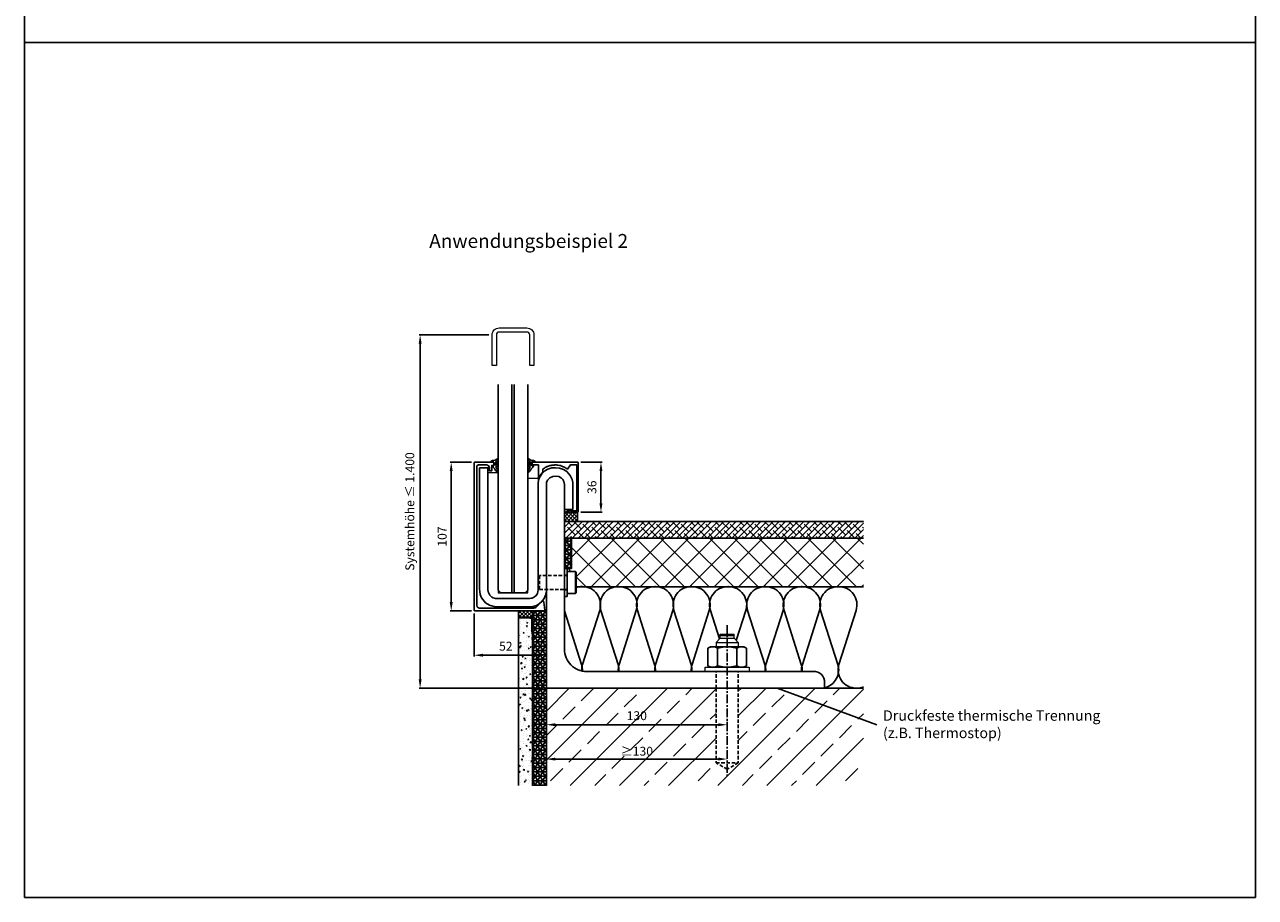
# Model space of a CAD drawing. Units: millimetres. Extents: x -23008 to -3376, y -163332 to -191.
# Drawn here: x -4261 to -3376, y -1447 to -819 of the extents above; entities that cross this region are included whole.
import ezdxf

# ---------------------------------------------------------------- set-up
doc = ezdxf.new("R2010")
doc.units = ezdxf.units.MM
doc.header["$LTSCALE"] = 2.5
doc.header["$MEASUREMENT"] = 0
doc.linetypes.add('MITTEX2', pattern=[4, 2.5, -0.5, 0.5, -0.5])
doc.linetypes.add('STRICHLINIEX2', pattern=[1.5, 1, -0.5])
doc.layers.get('0').update_dxf_attribs({"linetype": 'CONTINUOUS'})
doc.layers.get('Defpoints').update_dxf_attribs({"linetype": 'CONTINUOUS'})
for name, color, linetype in [('--KLEMMSCHUH', 40, 'CONTINUOUS'), ('-ALU-BLENDE', 113, 'CONTINUOUS'), ('-BAUANSCHLUSS', 5, 'CONTINUOUS'), ('-BAUKÖRPER', 9, 'CONTINUOUS'), ('-DICHTUNG', 3, 'CONTINUOUS'), ('-GLAS', 1, 'CONTINUOUS'), ('-NORMTEIL', 6, 'CONTINUOUS'), ('-NORMTEIL_VERDECKT', 9, 'STRICHLINIEX2'), ('-SYSTEM', 2, 'MITTEX2'), ('-TEXT2', 3, 'CONTINUOUS'), ('-TEXT3', 2, 'CONTINUOUS'), ('GRUNDPROFIL', 4, 'CONTINUOUS')]:
    doc.layers.add(name, color=color, linetype=linetype)
doc.layers.add('BALARDO-Profil', color=4, linetype='CONTINUOUS', lineweight=18)
doc.styles.get("Standard").update_dxf_attribs({"font": 'arial.ttf'})
doc.dimstyles.new('1-1', dxfattribs={"dimscale": 0.8, "dimtxt": 8, "dimasz": 8, "dimexe": 1, "dimexo": 3, "dimgap": 3, "dimtad": 1, "dimdec": 0, "dimzin": 9, "dimdsep": 46, "dimtxsty": 'STANDARD', "dimcen": 0.09, "dimclrd": 256, "dimclre": 256, "dimclrt": 256, "dimadec": 0, "dimazin": 0, "dimtm": 0.5, "dimtfac": 0.75, "dimtdec": 0, "dimtmove": 0, "dimatfit": 3, "dimfxl": 1, "dimtzin": 0, "dimarcsym": 0})
pattern_1 = [(45, (19093.88, 163617.901), (-17.6776695, 17.6776695), []), (45, (19111.556, 163617.901), (-17.6776695, 17.6776695), [12.5, -6.25])]

# ---------------------------------------------------------------- blocks, each defined once
blk = doc.blocks.new('*D58')
at = {"layer": '-TEXT3', "lineweight": -2, "transparency": 16777216}
for p, q in [((-3885.6, -1299.18), (-3885.6, -1323.9)), ((-3879.2, -1323.1), (-3762, -1323.1)), ((-3755.6, -1320.98), (-3755.6, -1322.3))]:
    blk.add_line(p, q, dxfattribs=at)
at = {"layer": '-TEXT3', "transparency": 16777216}
for points in [[(-3879.2, -1322.04), (-3879.2, -1324.17), (-3885.6, -1323.1)], [(-3762, -1322.04), (-3762, -1324.17), (-3755.6, -1323.1)]]:
    blk.add_solid(points, dxfattribs=at)
at = {"layer": 'Defpoints', "color": 0, "transparency": 16777216}
for p in [(-3885.6, -1296.78), (-3755.6, -1323.1), (-3755.6, -1323.38)]:
    blk.add_point(p, dxfattribs=at)
at = {"layer": '-TEXT3', "transparency": 16777216, "insert": (-3820.6, -1317.43), "char_height": 6.4, "attachment_point": 5}
blk.add_mtext('130', dxfattribs=at)
blk = doc.blocks.new('BB-0 (SA)')
at = {"layer": 'GRUNDPROFIL'}
blk.add_lwpolyline([(-48, 8.54769), (-42, 8.54769), (-42, -79.25231), (-41.7236, -81.25231), (-40.7234, -83.15231), (-39.3166, -84.45231), (-38.2, -85.03441), (-36.7, -85.45231), (-35.1, -85.45231), (-12, -85.45231), (-10.1265, -85.15231), (-8.6, -84.39601), (-7.3567, -83.25231), (-6.5009, -81.85231), (-6.1017, -80.55231), (-6, -79.45231), (-6, -77.85231), (-6, -4.75231), (-5.9059, -1.95231), (-5.4153, 0.24769), (-4.5052, 2.34769), (-3.2038, 4.24769), (-1.0647, 6.24769), (1.1319, 7.51589), (4, 8.37989), (6.5, 8.54769), (9.4, 8.30529), (12.3, 7.31389), (14.6, 5.83429), (17.0871, 3.04769), (18.4782, 0.04769), (18.9059, -1.95231), (18.9059, -9.65231), (19, -21.45231), (13, -21.45231), (13, -19.85231), (13, -3.45231), (12.5821, -1.25231), (11.8734, 0.04769), (10.9, 1.10729), (8.9988, 2.20499), (6.5, 2.54769), (4.6, 2.38209), (2.4, 1.34769), (0.8038, -0.45231), (0.1656, -2.05231), (0, -3.45231), (0, -4.95231), (-0.0204, -80.15231), (-0.5847, -83.15231), (-1.6077, -85.45231), (-3.3334, -87.75231), (-4.9, -89.12651), (-7.1719, -90.43821), (-9.5, -91.18901), (-11.7, -91.44851), (-13, -91.45231), (-36.8, -91.42561), (-40.9, -90.40631), (-43.7, -88.65611), (-46.6, -85.07721), (-47.5927, -82.55231), (-47.9495, -80.55231), (-48, -78.65231), (-48, -77.05231)], close=True, dxfattribs=at)
blk = doc.blocks.new('BB-ZU8934-EP (SA)')
at = {"layer": '--KLEMMSCHUH', "linetype": 'Continuous', "lineweight": 0, "elevation": 0, "flags": 128}
blk.add_lwpolyline([(0.01, -3.35), (7.24, -3.35), (7.24, -90), (28.76, -90), (28.76, -7.51), (36, -7.51), (36, -88), (35.9, -89.11), (35.52, -90.39), (34.71, -91.79), (33.47, -92.88), (31.99, -93.67), (30, -94), (5.3, -94), (3.8, -93.58), (2.68, -93), (1.28, -91.7), (0.28, -89.8), (0, -88), (0.01, -3.35)], close=True, dxfattribs=at)
blk = doc.blocks.new('*D59')
at = {"layer": '-TEXT3', "lineweight": -2, "transparency": 16777216}
for p, q in [((-3885.6, -1348.65), (-3885.6, -1348.63)), ((-3879.2, -1347.83), (-3762, -1347.83)), ((-3755.6, -1348.65), (-3755.6, -1348.63))]:
    blk.add_line(p, q, dxfattribs=at)
at = {"layer": '-TEXT3', "transparency": 16777216}
for points in [[(-3879.2, -1346.76), (-3879.2, -1348.89), (-3885.6, -1347.83)], [(-3762, -1346.76), (-3762, -1348.89), (-3755.6, -1347.83)]]:
    blk.add_solid(points, dxfattribs=at)
at = {"layer": 'Defpoints', "color": 0, "transparency": 16777216}
for p in [(-3885.6, -1346.25), (-3755.6, -1346.25), (-3755.6, -1347.83)]:
    blk.add_point(p, dxfattribs=at)
at = {"layer": '-TEXT3', "transparency": 16777216, "insert": (-3820.6, -1342.16), "char_height": 6.4, "attachment_point": 5}
blk.add_mtext('{\\fArial|b0|i0|c0|p32;≥}130', dxfattribs=at)
blk = doc.blocks.new('*D60')
at = {"layer": '-TEXT3', "lineweight": -2, "transparency": 16777216}
for p, q in [((-3937.62, -1243.08), (-3937.62, -1273.9)), ((-3885.6, -1249.18), (-3885.6, -1273.9)), ((-3931.22, -1273.1), (-3892, -1273.1))]:
    blk.add_line(p, q, dxfattribs=at)
at = {"layer": '-TEXT3', "transparency": 16777216}
for points in [[(-3931.22, -1272.04), (-3931.22, -1274.17), (-3937.62, -1273.1)], [(-3892, -1272.04), (-3892, -1274.17), (-3885.6, -1273.1)]]:
    blk.add_solid(points, dxfattribs=at)
at = {"layer": 'Defpoints', "color": 0, "transparency": 16777216}
for p in [(-3937.62, -1240.68, 0), (-3885.6, -1246.78), (-3885.6, -1273.1)]:
    blk.add_point(p, dxfattribs=at)
at = {"layer": '-TEXT3', "transparency": 16777216, "insert": (-3914.77, -1267.44), "char_height": 6.4, "attachment_point": 5}
blk.add_mtext('52', dxfattribs=at)
blk = doc.blocks.new('*D61')
at = {"layer": '-TEXT3', "lineweight": -2, "transparency": 16777216}
for p, q in [((-3860.9, -1134.23), (-3845.57, -1134.23)), ((-3846.37, -1163.83), (-3846.37, -1140.63)), ((-3860.9, -1170.23), (-3845.57, -1170.23))]:
    blk.add_line(p, q, dxfattribs=at)
at = {"layer": '-TEXT3', "transparency": 16777216}
for points in [[(-3847.44, -1140.63), (-3845.3, -1140.63), (-3846.37, -1134.23)], [(-3847.44, -1163.83), (-3845.3, -1163.83), (-3846.37, -1170.23)]]:
    blk.add_solid(points, dxfattribs=at)
at = {"layer": 'Defpoints', "color": 0, "transparency": 16777216}
for p in [(-3863.3, -1134.23, 0), (-3846.37, -1134.23), (-3863.3, -1170.23, 0)]:
    blk.add_point(p, dxfattribs=at)
at = {"layer": '-TEXT3', "transparency": 16777216, "insert": (-3852.04, -1152.23), "char_height": 6.4, "attachment_point": 5, "rotation": 90}
blk.add_mtext('36', dxfattribs=at)
blk = doc.blocks.new('*D63')
at = {"layer": '-TEXT3', "lineweight": -2, "transparency": 16777216}
for p, q in [((-3939.52, -1134.23, 0), (-3954.84, -1134.23, 0)), ((-3954.04, -1140.63, 0), (-3954.04, -1234.78, 0)), ((-3939.52, -1241.18, 0), (-3954.84, -1241.18, 0))]:
    blk.add_line(p, q, dxfattribs=at)
at = {"layer": '-TEXT3', "transparency": 16777216}
for points in [[(-3955.11, -1140.63, 0), (-3952.97, -1140.63, 0), (-3954.04, -1134.23, 0)], [(-3955.11, -1234.78, 0), (-3952.97, -1234.78, 0), (-3954.04, -1241.18, 0)]]:
    blk.add_solid(points, dxfattribs=at)
at = {"layer": 'Defpoints', "color": 0, "transparency": 16777216}
for p in [(-3937.12, -1134.23, 0), (-3954.04, -1241.18, 0), (-3937.12, -1241.18, 0)]:
    blk.add_point(p, dxfattribs=at)
at = {"layer": '-TEXT3', "transparency": 16777216, "insert": (-3959.71, -1187.71, 0), "char_height": 6.4, "attachment_point": 5, "rotation": 90}
blk.add_mtext('107', dxfattribs=at)
blk = doc.blocks.new('*D64')
at = {"layer": '-TEXT3', "lineweight": -2, "transparency": 16777216}
for p, q in [((-3927, -1042.62, 0), (-3977.18, -1042.62, 0)), ((-3976.38, -1290.38, 0), (-3976.38, -1049.02, 0)), ((-3888, -1296.78, 0), (-3977.18, -1296.78, 0))]:
    blk.add_line(p, q, dxfattribs=at)
at = {"layer": '-TEXT3', "transparency": 16777216}
for points in [[(-3977.44, -1049.02, 0), (-3975.31, -1049.02, 0), (-3976.38, -1042.62, 0)], [(-3977.44, -1290.38, 0), (-3975.31, -1290.38, 0), (-3976.38, -1296.78, 0)]]:
    blk.add_solid(points, dxfattribs=at)
at = {"layer": 'Defpoints', "color": 0, "transparency": 16777216}
for p in [(-3976.38, -1042.62, 0), (-3924.6, -1042.62), (-3885.6, -1296.78)]:
    blk.add_point(p, dxfattribs=at)
at = {"layer": '-TEXT3', "transparency": 16777216, "insert": (-3982.97, -1169.7, 0), "char_height": 6.4, "attachment_point": 5, "rotation": 90}
blk.add_mtext('Systemhöhe ≤ 1.400', dxfattribs=at)

msp = doc.modelspace()

# ---------------------------------------------------------------- hatches: boundary and pattern name
at = {"layer": '-BAUKÖRPER'}
h = msp.add_hatch(dxfattribs=at)
h.set_pattern_fill('ANSI37', color=256, scale=15, style=0)
h.set_pattern_definition([(45, (19093.8788, 162476.1397), (-1.325825215, 1.325825215), []), (135, (19093.8788, 162476.1397), (-1.325825215, -1.325825215), [])])
h.paths.add_polyline_path([(-3872.6, -1176.78), (-3863.3, -1176.78), (-3863.3, -1170.23), (-3872.6, -1170.23)])
h = msp.add_hatch(dxfattribs=at)
h.set_pattern_fill('ANSI38', color=256, scale=25, style=0)
h.set_pattern_definition([(45, (19093.8788, 163617.9013), (-2.20970869, 2.20970869), []), (135, (19093.8788, 163617.9013), (-6.629126074, 2.20970869), [7.8125, -4.6875])])
h.paths.add_polyline_path([(-3872.6, -1176.78), (-3872.6, -1188.78), (-3657.71, -1188.78), (-3657.71, -1176.78), (-3863.3, -1176.78), (-3863.3, -1176.78)])
h = msp.add_hatch(dxfattribs=at)
h.set_pattern_fill('NET3', color=256, scale=25, style=0)
h.set_pattern_definition([(0, (19094.8788, 162449.5064), (0, 3.125), []), (60, (19094.8788, 162449.5064), (-2.706329387, 1.5625), []), (120, (19094.8788, 162449.5064), (-2.706329387, -1.5625), [])])
h.paths.add_polyline_path([(-3872.6, -1210.78), (-3867.6, -1210.78), (-3867.6, -1188.78), (-3872.6, -1188.78)])
h = msp.add_hatch(dxfattribs=at)
h.set_pattern_fill('ANSI37', color=256, scale=100, style=0)
h.set_pattern_definition([(45, (-2502.886, -580.342), (-8.83883, 8.83883), []), (135, (-2502.886, -580.342), (-8.83883, -8.83883), [])])
h.paths.add_polyline_path([(-3867.6, -1188.78), (-3867.6, -1210.78), (-3870.6, -1210.78), (-3870.6, -1212.78), (-3864.6, -1212.78), (-3864.1, -1213.28), (-3864.1, -1223.78), (-3861.3, -1223.78, -0.021321), (-3860.18, -1223.73), (-3859.71, -1223.73, -0.021321), (-3858.59, -1223.78), (-3835.05, -1223.78, -0.021321), (-3833.93, -1223.73), (-3833.46, -1223.73, -0.021321), (-3832.34, -1223.78), (-3808.8, -1223.78, -0.021321), (-3807.68, -1223.73), (-3807.21, -1223.73, -0.021321), (-3806.09, -1223.78), (-3782.55, -1223.78, -0.021321), (-3781.43, -1223.73), (-3780.96, -1223.73, -0.021321), (-3779.84, -1223.78), (-3756.3, -1223.78, -0.021321), (-3755.18, -1223.73), (-3754.71, -1223.73, -0.021321), (-3753.59, -1223.78), (-3729.52, -1223.78, -0.021321), (-3728.41, -1223.73), (-3727.93, -1223.73, -0.021321), (-3726.81, -1223.78), (-3703.27, -1223.78, -0.021321), (-3702.16, -1223.73), (-3701.68, -1223.73, -0.021321), (-3700.56, -1223.78), (-3677.02, -1223.78, -0.021321), (-3675.91, -1223.73), (-3675.43, -1223.73, -0.021321), (-3674.31, -1223.78), (-3657.71, -1223.78), (-3657.71, -1188.78)])
h = msp.add_hatch(dxfattribs=at)
h.set_pattern_fill('ANSI37', color=256, scale=15, style=0)
h.set_pattern_definition([(45, (19119.704, 162059.772), (-1.325825215, 1.325825215), []), (135, (19119.704, 162059.772), (-1.325825215, -1.325825215), [])])
h.paths.add_polyline_path([(-3895.6, -1241.18), (-3905.6, -1241.18), (-3905.6, -1245.72), (-3896.36, -1245.72), (-3895.6, -1245.72)])
h = msp.add_hatch(dxfattribs=at)
h.set_pattern_fill('AR-CONC', color=256, style=0)
h.set_pattern_definition([(50, (19093.879, 163617.9013), (7.17260183, -0.62752135), [0.75, -8.25]), (355, (19093.879, 163617.901), (-1.38751334, 7.52192134), [0.6, -6.6]), (100.4514, (19094.4765, 163617.849), (5.78509382, 6.89439542), [0.6374019, -7.01142112]), (46.1842, (19093.879, 163619.901), (10.6724105, -1.65519014), [1.125, -12.375]), (96.6356, (19094.768, 163619.763), (9.34662706, 9.7411787), [0.9561029, -10.51713]), (351.1842, (19093.879, 163619.901), (9.34661945, 9.741186), [0.9, -9.9]), (21, (19094.879, 163619.4013), (5.96907052, -4.0261889), [0.75, -8.25]), (326, (19094.879, 163619.401), (2.43315332, 7.25150045), [0.6, -6.6]), (71.4514, (19095.376, 163619.066), (8.4022263, 3.22530497), [0.6374019, -7.01142112]), (37.5, (19093.8788, 163617.9013), (0.121598553, 3.32893854), [0, -6.52, 0, -6.7, 0, -6.625]), (7.5, (19093.8788, 163617.9013), (2.630695374, 3.94411712), [0, -3.82, 0, -6.37, 0, -2.525]), (327.5, (19091.6488, 163617.9013), (5.33822436, -0.225548717), [0, -2.5, 0, -7.8, 0, -10.35]), (317.5, (19090.649, 163617.9013), (5.83186169, 1.00104982), [0, -3.25, 0, -5.18, 0, -7.35])])
h.paths.add_polyline_path([(-3895.58, -1256.5), (-3896.08, -1256.5), (-3896.08, -1246.22), (-3905.58, -1246.22), (-3905.58, -1366.78), (-3895.58, -1366.78)])
h = msp.add_hatch(dxfattribs=at)
h.set_pattern_fill('NET3', color=256, scale=25, style=0)
h.set_pattern_definition([(0, (19093.8788, 163617.9013), (0, 3.125), []), (60, (19093.8788, 163617.9013), (-2.706329387, 1.5625), []), (120, (19093.8788, 163617.9013), (-2.706329387, -1.5625), [])])
h.paths.add_polyline_path([(-3885.6, -1296.78), (-3885.6, -1241.18), (-3895.6, -1241.18), (-3895.6, -1245.72), (-3895.58, -1245.72), (-3895.58, -1256.5), (-3895.58, -1366.78), (-3885.6, -1366.78)])
h = msp.add_hatch(dxfattribs=at)
h.set_pattern_fill('ANSI33', color=256, scale=100, style=0)
h.set_pattern_definition(pattern_1)
h.paths.add_polyline_path([(-3657.71, -1366.78), (-3657.71, -1311.32), (-3685.6, -1296.78), (-3747.6, -1296.78), (-3747.6, -1350.56), (-3755.6, -1355.18), (-3763.6, -1350.56), (-3763.6, -1296.78), (-3885.6, -1296.78), (-3885.6, -1366.78)])
h.paths.add_polyline_path([(-3828.96, -1312.56), (-3812.24, -1312.56), (-3812.24, -1322.3), (-3828.96, -1322.3)], flags=24)
h.paths.add_polyline_path([(-3831.73, -1337.29), (-3809.47, -1337.29), (-3809.47, -1347.03), (-3831.73, -1347.03)], flags=24)
h = msp.add_hatch(dxfattribs=at)
h.set_pattern_fill('ANSI33', color=256, scale=100, style=0)
h.set_pattern_definition(pattern_1)
h.paths.add_polyline_path([(-3657.71, -1311.32), (-3657.71, -1296.78), (-3685.6, -1296.78)])

# ---------------------------------------------------------------- linework, layer by layer
at = {"layer": '-ALU-BLENDE', "elevation": 0, "flags": 128}
msp.add_lwpolyline([(-3926.62, -1138.23, 0.414214), (-3928.62, -1136.23), (-3934.62, -1136.23, 0.414214), (-3935.62, -1137.23), (-3935.62, -1237.18, 0.414214), (-3933.62, -1239.18), (-3894.9, -1239.18, 0.205137), (-3892.73, -1238.25), (-3889.15, -1234.49, -0.625956), (-3887.43, -1235.04), (-3886.63, -1240.6, -0.460763), (-3887.12, -1241.18), (-3937.12, -1241.18, -0.414214), (-3937.62, -1240.68), (-3937.62, -1134.73, -0.414214), (-3937.12, -1134.23), (-3923.87, -1134.23, -0.414214), (-3923.37, -1134.73), (-3923.37, -1136.53), (-3924.87, -1136.53), (-3924.87, -1140.38), (-3926.62, -1140.38)], format="xyb", close=True, dxfattribs=at)
msp.add_lwpolyline([(-3891.18, -1136.23), (-3895.19, -1136.23), (-3895.19, -1136.53), (-3896.19, -1136.53), (-3896.28, -1136.53), (-3896.37, -1136.5), (-3896.45, -1136.46), (-3896.51, -1136.42), (-3896.58, -1136.35), (-3896.63, -1136.28), (-3896.66, -1136.21), (-3896.69, -1136.12), (-3896.69, -1136.03), (-3896.69, -1134.73), (-3896.68, -1134.65), (-3896.66, -1134.56), (-3896.62, -1134.48), (-3896.58, -1134.41), (-3896.52, -1134.35), (-3896.45, -1134.3), (-3896.37, -1134.26), (-3896.28, -1134.24), (-3896.19, -1134.23), (-3863.3, -1134.23), (-3863.21, -1134.24), (-3863.13, -1134.26), (-3863.05, -1134.3), (-3862.98, -1134.35), (-3862.92, -1134.41), (-3862.87, -1134.47), (-3862.83, -1134.55), (-3862.81, -1134.65), (-3862.8, -1134.73), (-3862.8, -1169.73), (-3862.81, -1169.82), (-3862.83, -1169.9), (-3862.86, -1169.98), (-3862.91, -1170.05), (-3862.97, -1170.11), (-3863.04, -1170.17), (-3863.13, -1170.21), (-3863.22, -1170.23), (-3863.3, -1170.23), (-3871.3, -1170.23), (-3871.3, -1169.93), (-3867.8, -1168.23), (-3867.8, -1169.23), (-3864.26, -1169.23), (-3864.22, -1169.23), (-3864.16, -1169.21), (-3864.1, -1169.19), (-3864.05, -1169.16), (-3863.98, -1169.11), (-3863.94, -1169.07), (-3863.89, -1169.01), (-3863.85, -1168.95), (-3863.83, -1168.9), (-3863.81, -1168.82), (-3863.8, -1168.74), (-3863.8, -1168.71), (-3863.8, -1136.23), (-3868.33, -1136.23), (-3870.53, -1139.15), (-3871.06, -1138.77), (-3871.58, -1138.44), (-3872.06, -1138.14), (-3872.44, -1137.93), (-3872.97, -1137.67), (-3873.46, -1137.45), (-3873.92, -1137.25), (-3874.41, -1137.07), (-3875.03, -1136.87), (-3875.53, -1136.72), (-3876.25, -1136.55), (-3877.04, -1136.4), (-3877.86, -1136.3), (-3878.65, -1136.24), (-3879.42, -1136.24), (-3880.06, -1136.25), (-3880.56, -1136.29), (-3881.07, -1136.34), (-3881.74, -1136.45), (-3882.26, -1136.55), (-3882.88, -1136.69), (-3883.52, -1136.87), (-3884.21, -1137.09), (-3884.55, -1137.23), (-3884.93, -1137.39), (-3885.42, -1137.6), (-3885.94, -1137.85), (-3886.47, -1138.15), (-3887, -1138.46), (-3887.48, -1138.77), (-3888.05, -1139.18), (-3888.05, -1141.43), (-3890.35, -1144.14), (-3891.18, -1146.49), (-3891.18, -1136.23)], close=True, dxfattribs=at)
at = {"layer": '-BAUANSCHLUSS'}
msp.add_lwpolyline([(-3885.6, -1150.23), (-3885.44, -1148.83), (-3884.8, -1147.23), (-3883.2, -1145.43), (-3881, -1144.4), (-3879.1, -1144.23), (-3876.6, -1144.58), (-3874.7, -1145.67), (-3873.73, -1146.73), (-3873.02, -1148.03), (-3872.6, -1150.23), (-3872.6, -1268.78, 0.414214), (-3856.6, -1284.78), (-3693.6, -1284.78), (-3693.6, -1284.78, -0.464105), (-3685.6, -1292.78), (-3685.6, -1296.78), (-3885.6, -1296.78), (-3885.6, -1150.23), (-3885.6, -1151.73)], format="xyb", dxfattribs=at)
at = {"layer": '-BAUKÖRPER'}
for p, q in [((-3657.71, -1223.78), (-3864.1, -1223.78, 0)), ((-3895.58, -1245.72, 0), (-3905.58, -1245.72, 0)), ((-3905.58, -1245.72, 0), (-3905.58, -1366.78)), ((-3895.58, -1366.78), (-3895.58, -1245.72, 0)), ((-3895.58, -1246.78, 0), (-3895.58, -1366.78)), ((-3885.6, -1296.78), (-3885.6, -1366.78)), ((-3657.71, -1296.78), (-3885.6, -1296.78))]:
    msp.add_line(p, q, dxfattribs=at)
for points in [[(-3872.6, -1176.78), (-3863.3, -1176.78), (-3863.3, -1170.23), (-3872.6, -1170.23)], [(-3905.6, -1241.18), (-3905.6, -1245.72), (-3895.6, -1245.72), (-3895.6, -1241.18)]]:
    msp.add_lwpolyline(points, close=True, dxfattribs=at)
for points in [[(-3872.6, -1176.78), (-3657.71, -1176.78)], [(-3872.6, -1188.78), (-3657.71, -1188.78)]]:
    msp.add_lwpolyline(points, dxfattribs=at)
at = {"layer": '-BAUKÖRPER', "elevation": 0, "flags": 128}
for points in [[(-3867.6, -1188.78), (-3872.6, -1188.78), (-3872.6, -1210.78), (-3867.6, -1210.78)], [(-3895.58, -1245.72), (-3905.58, -1245.72), (-3905.58, -1246.22), (-3896.08, -1246.22), (-3896.08, -1256.5), (-3895.58, -1256.5)]]:
    msp.add_lwpolyline(points, close=True, dxfattribs=at)
at = {"layer": '-BAUKÖRPER', "flags": 128}
for points in [[(-3864.1, -1224.33, -0.075919), (-3860.18, -1223.73), (-3859.71, -1223.73, -0.507663), (-3847.2, -1240.84), (-3859.57, -1279.67, 0.091096), (-3860.16, -1284.38)], [(-3833.51, -1284.78, 0.098835), (-3834.08, -1279.67), (-3846.44, -1240.84, -0.507663), (-3833.93, -1223.73), (-3833.46, -1223.73, -0.507663), (-3820.95, -1240.84), (-3833.32, -1279.67, 0.098835), (-3833.89, -1284.78)], [(-3807.26, -1284.78, 0.098835), (-3807.83, -1279.67), (-3820.19, -1240.84, -0.507663), (-3807.68, -1223.73), (-3807.21, -1223.73, -0.507663), (-3794.7, -1240.84), (-3807.07, -1279.67, 0.098835), (-3807.64, -1284.78)], [(-3781.01, -1284.78, 0.098835), (-3781.58, -1279.67), (-3793.94, -1240.84, -0.507663), (-3781.43, -1223.73), (-3780.96, -1223.73, -0.507663), (-3768.45, -1240.84), (-3780.82, -1279.67, 0.098835), (-3781.39, -1284.78, 0.098835)], [(-3761.14, -1261.42), (-3767.69, -1240.84, -0.507663), (-3755.18, -1223.73), (-3754.71, -1223.73, -0.507663), (-3742.2, -1240.84), (-3749.07, -1262.41)], [(-3727.98, -1284.78, 0.098835), (-3728.55, -1279.67), (-3740.91, -1240.84, -0.507663), (-3728.41, -1223.73), (-3727.93, -1223.73, -0.507663), (-3715.42, -1240.84), (-3727.79, -1279.67, 0.098835), (-3728.36, -1284.78, 0.098835)], [(-3701.73, -1284.78, 0.098835), (-3702.3, -1279.67), (-3714.66, -1240.84, -0.507663), (-3702.16, -1223.73), (-3701.68, -1223.73, -0.507663), (-3689.17, -1240.84), (-3701.54, -1279.67, 0.098835), (-3702.11, -1284.78, 0.098835)], [(-3685.6, -1296.44, 0.438214), (-3676.05, -1279.67), (-3688.41, -1240.84, -0.507663), (-3675.91, -1223.73), (-3675.43, -1223.73, -0.507663), (-3662.92, -1240.84), (-3675.29, -1279.67, 0.507663), (-3662.78, -1296.78), (-3662.31, -1296.78, 0.089665), (-3657.71, -1295.95)], [(-3859.73, -1284.47, 0.092871), (-3860.33, -1279.67), (-3872.6, -1241.12)]]:
    msp.add_lwpolyline(points, format="xyb", dxfattribs=at)
at = {"layer": '-BAUKÖRPER', "elevation": 0, "flags": 128}
for points in [[(-3657.71, -1223.78), (-3864.1, -1223.78)], [(-3905.58, -1365.77), (-3905.58, -1245.72)]]:
    msp.add_lwpolyline(points, dxfattribs=at)
at = {"layer": '-BAUKÖRPER', "flags": 128}
msp.add_lwpolyline([(-3689.03, -1296.78), (-3688.56, -1296.78)], dxfattribs=at)
at = {"layer": '-DICHTUNG', "elevation": 0}
for points in [[(-3922.22, -1135.78), (-3922.18, -1136.23, 0.641578), (-3922.04, -1136.28, 0.096596), (-3920.98, -1134.61, -0.915791), (-3920.39, -1134.68, -0.127733), (-3921.07, -1137.1, -0.293461), (-3921.55, -1137.34, 0.923591), (-3921.69, -1138.11, -0.248789), (-3921.35, -1138.43), (-3920.41, -1141.1, -0.838429), (-3921.1, -1141.49, -0.038608), (-3922.69, -1139.21, 0.053627), (-3923.33, -1138.36, -0.021785), (-3924.34, -1137.16, -0.666795), (-3924.16, -1136.84), (-3923.61, -1136.91, 0.450467), (-3923.38, -1136.71), (-3923.38, -1135.79), (-3923.36, -1134.45, 0.447673), (-3923.56, -1134.23), (-3925.22, -1134.24, -0.448602), (-3925.42, -1134.01, -0.39128), (-3924.29, -1133.04, 0.187223), (-3920.88, -1131.84, -0.810433), (-3920.41, -1132.2, -0.105672), (-3921.18, -1133.19, 0.246675)], [(-3897.03, -1135.78), (-3897.07, -1136.23, -0.641578), (-3897.21, -1136.27, -0.096596), (-3898.27, -1134.61, 0.915791), (-3898.87, -1134.68, 0.127733), (-3898.18, -1137.09, 0.293461), (-3897.7, -1137.34, -0.923591), (-3897.56, -1138.11, 0.248789), (-3897.91, -1138.43), (-3898.84, -1141.1, 0.838429), (-3898.15, -1141.49, 0.038608), (-3896.56, -1139.21, -0.053627), (-3895.93, -1138.35, 0.021785), (-3894.91, -1137.16, 0.666795), (-3895.1, -1136.84), (-3895.65, -1136.9, -0.450467), (-3895.87, -1136.71), (-3895.87, -1135.79), (-3895.89, -1134.45, -0.447673), (-3895.7, -1134.23), (-3894.03, -1134.23, 0.448602), (-3893.83, -1134.01, 0.39128), (-3894.96, -1133.04, -0.187223), (-3898.38, -1131.84, 0.810433), (-3898.84, -1132.2, 0.105672), (-3898.08, -1133.19, -0.246675)]]:
    msp.add_lwpolyline(points, format="xyb", close=True, dxfattribs=at)
at = {"layer": '-GLAS'}
for p, q in [((-3910.36, -1078.23), (-3910.36, -1228.23)), ((-3908.84, -1228.23), (-3908.84, -1078.23)), ((-3910.36, -1228.23), (-3908.84, -1228.23))]:
    msp.add_line(p, q, dxfattribs=at)
at = {"layer": '-GLAS', "flags": 128}
msp.add_lwpolyline([(-3920.36, -1078.23), (-3920.36, -1226.23), (-3918.36, -1228.23), (-3900.84, -1228.23), (-3898.84, -1226.23), (-3898.84, -1078.23)], dxfattribs=at)
at = {"layer": '-NORMTEIL'}
for p, q in [((-3864.6, -1228.78), (-3864.6, -1212.78)), ((-3864.6, -1212.78), (-3864.1, -1213.28)), ((-3864.6, -1228.78), (-3864.1, -1228.28)), ((-3762.53, -1268.05), (-3762.53, -1280.71)), ((-3748.67, -1280.71), (-3748.67, -1268.05))]:
    msp.add_line(p, q, dxfattribs=at)
at = {"layer": '-NORMTEIL', "lineweight": 18}
for p, q in [((-3763.6, -1263.88), (-3760.6, -1260.88)), ((-3763.6, -1263.88), (-3763.6, -1266.98)), ((-3763.6, -1263.88), (-3763.6, -1266.88)), ((-3763.6, -1263.88), (-3747.6, -1263.88)), ((-3760.6, -1257.88), (-3750.6, -1257.88)), ((-3760.6, -1260.88), (-3760.6, -1257.88)), ((-3760.6, -1257.88), (-3750.6, -1257.88)), ((-3760.6, -1258.88), (-3750.6, -1258.88)), ((-3760.6, -1260.88), (-3750.6, -1260.88)), ((-3750.6, -1260.88), (-3750.6, -1257.88)), ((-3747.6, -1263.88), (-3750.6, -1260.88)), ((-3747.6, -1263.88), (-3747.6, -1266.98)), ((-3747.6, -1263.88), (-3747.6, -1266.88))]:
    msp.add_line(p, q, dxfattribs=at)
at = {"layer": '-NORMTEIL'}
for points in [[(-3872.6, -1230.78), (-3870.6, -1230.78), (-3870.6, -1210.78), (-3872.6, -1210.78)], [(-3769.46, -1268.05), (-3767.6, -1266.98), (-3743.6, -1266.98), (-3741.74, -1268.05), (-3741.74, -1280.71), (-3743.6, -1281.78), (-3767.6, -1281.78), (-3769.46, -1280.71)]]:
    msp.add_lwpolyline(points, close=True, dxfattribs=at)
for points in [[(-3864.6, -1212.78), (-3870.6, -1212.78), (-3870.6, -1228.78), (-3864.6, -1228.78)], [(-3864.1, -1228.28), (-3864.1, -1213.28)]]:
    msp.add_lwpolyline(points, dxfattribs=at)
at = {"layer": '-NORMTEIL', "lineweight": 18}
msp.add_lwpolyline([(-3771.4, -1281.78), (-3739.8, -1281.78), (-3739.8, -1284.78), (-3771.4, -1284.78)], close=True, dxfattribs=at)
at = {"layer": '-NORMTEIL'}
for points in [[(-3769.46, -1268.05), (-3765.99, -1265.91), (-3762.53, -1268.05), (-3755.6, -1265.91), (-3748.67, -1268.05), (-3745.21, -1265.91), (-3741.74, -1268.05)], [(-3769.46, -1280.71), (-3765.99, -1282.85), (-3762.53, -1280.71), (-3755.6, -1282.85), (-3748.67, -1280.71), (-3745.21, -1282.85), (-3741.74, -1280.71)]]:
    msp.add_open_spline(points, degree=2, knots=[0, 0, 0, 0.255383, 0.255383, 0.744617, 0.744617, 1, 1, 1], dxfattribs=at)
at = {"layer": '-NORMTEIL_VERDECKT', "color": 9, "linetype": 'STRICHLINIEX2'}
for p, q in [((-3872.6, -1215.53), (-3870.6, -1215.53)), ((-3872.6, -1226.03), (-3870.6, -1226.03))]:
    msp.add_line(p, q, dxfattribs=at)
at = {"layer": '-NORMTEIL_VERDECKT'}
for p, q in [((-3763.6, -1296.78), (-3763.6, -1284.78)), ((-3747.6, -1296.78), (-3747.6, -1284.78)), ((-3763.6, -1296.78), (-3763.6, -1350.56)), ((-3747.6, -1296.78), (-3747.6, -1350.56)), ((-3755.6, -1355.18), (-3763.6, -1350.56)), ((-3763.6, -1350.56), (-3747.6, -1350.56)), ((-3747.6, -1350.56), (-3755.6, -1355.18))]:
    msp.add_line(p, q, dxfattribs=at)
at = {"layer": '-NORMTEIL_VERDECKT', "color": 9, "linetype": 'STRICHLINIEX2'}
msp.add_lwpolyline([(-3890.6, -1225.78), (-3870.6, -1225.78), (-3870.6, -1215.78), (-3890.6, -1215.78)], close=True, dxfattribs=at)
at = {"layer": '-SYSTEM'}
msp.add_line((-3755.6, -1251.43), (-3755.6, -1361.38), dxfattribs=at)
at = {"layer": '-TEXT3'}
msp.add_line((-3719.78, -1296.78), (-3648.07, -1323.17), dxfattribs=at)
msp.add_line((-3375.81, -832.23), (-4260.79, -832.23))
msp.add_lwpolyline([(-4260.79, -1447.32), (-3375.81, -1447.32), (-3375.81, -191.5), (-4260.79, -191.5)], close=True)
at = {"layer": 'BALARDO-Profil', "ltscale": 2}
msp.add_lwpolyline([(-3897.6, -1064.62), (-3897.6, -1042.62, 0.414214), (-3899.6, -1040.62), (-3919.6, -1040.62, 0.414214), (-3921.6, -1042.62), (-3921.6, -1064.62), (-3924.6, -1064.62), (-3924.6, -1042.62, -0.414214), (-3919.6, -1037.62), (-3899.6, -1037.62, -0.414214), (-3894.6, -1042.62), (-3894.6, -1064.62)], format="xyb", close=True, dxfattribs=at)

# ---------------------------------------------------------------- block references
at = {"layer": '--KLEMMSCHUH'}
msp.add_blockref('BB-ZU8934-EP (SA)', (-3927.6, -1138.23), dxfattribs=at)
at = {"layer": 'BALARDO-Profil'}
msp.add_blockref('BB-0 (SA)', (-3885.6, -1146.78), dxfattribs=at)

# ---------------------------------------------------------------- texts
at = {"layer": '-TEXT2', "attachment_point": 1}
for s, insert, char_height, width in [('Anwendungsbeispiel 2', (-3969.83, -970.06), 10, 329.4114), ('Druckfeste thermische Trennung\\P(z.B. Thermostop)', (-3643.56, -1312.75), 7.5, 247.0586)]:
    msp.add_mtext(s, dxfattribs=dict(at, insert=insert, char_height=char_height, width=width))

# ---------------------------------------------------------------- dimensions: what is measured, and where the dimension line sits
at = {"layer": '-TEXT3'}
dim = msp.add_linear_dim(base=(-3976.38, -1042.62, 0), p1=(-3885.6, -1296.78), p2=(-3924.6, -1042.62), angle=90, text='Systemhöhe ≤ 1.400', dimstyle='1-1', dxfattribs=at)
dim.commit()
dim.dimension.update_dxf_attribs({"geometry": '*D64', "text_midpoint": (-3982.97, -1169.7, 0)})
for base, p1, p2, picture, middle in [((-3954.04, -1241.18, 0), (-3937.12, -1134.23, 0), (-3937.12, -1241.18, 0), '*D63', (-3959.71, -1187.71, 0)), ((-3846.37, -1134.23), (-3863.3, -1170.23, 0), (-3863.3, -1134.23, 0), '*D61', (-3852.04, -1152.23))]:
    dim = msp.add_linear_dim(base=base, p1=p1, p2=p2, angle=90, dimstyle='1-1', dxfattribs=at)
    dim.commit()
    dim.dimension.update_dxf_attribs({"geometry": picture, "text_midpoint": middle})
dim = msp.add_linear_dim(base=(-3885.6, -1273.1), p1=(-3937.62, -1240.68, 0), p2=(-3885.6, -1246.78), dimstyle='1-1', dxfattribs=at)
dim.commit()
dim.dimension.update_dxf_attribs({"geometry": '*D60', "text_midpoint": (-3914.77, -1273.1), "dimtype": 160})
dim = msp.add_linear_dim(base=(-3755.6, -1323.1), p1=(-3885.6, -1296.78), p2=(-3755.6, -1323.38), dimstyle='1-1', dxfattribs=at)
dim.commit()
dim.dimension.update_dxf_attribs({"geometry": '*D58', "text_midpoint": (-3820.6, -1317.43)})
dim = msp.add_linear_dim(base=(-3755.6, -1347.83), p1=(-3885.6, -1346.25), p2=(-3755.6, -1346.25), text='{\\fArial|b0|i0|c0|p32;≥}130', dimstyle='1-1', dxfattribs=at)
dim.commit()
dim.dimension.update_dxf_attribs({"geometry": '*D59', "text_midpoint": (-3820.6, -1342.16)})

doc.saveas('drawing.dxf')
